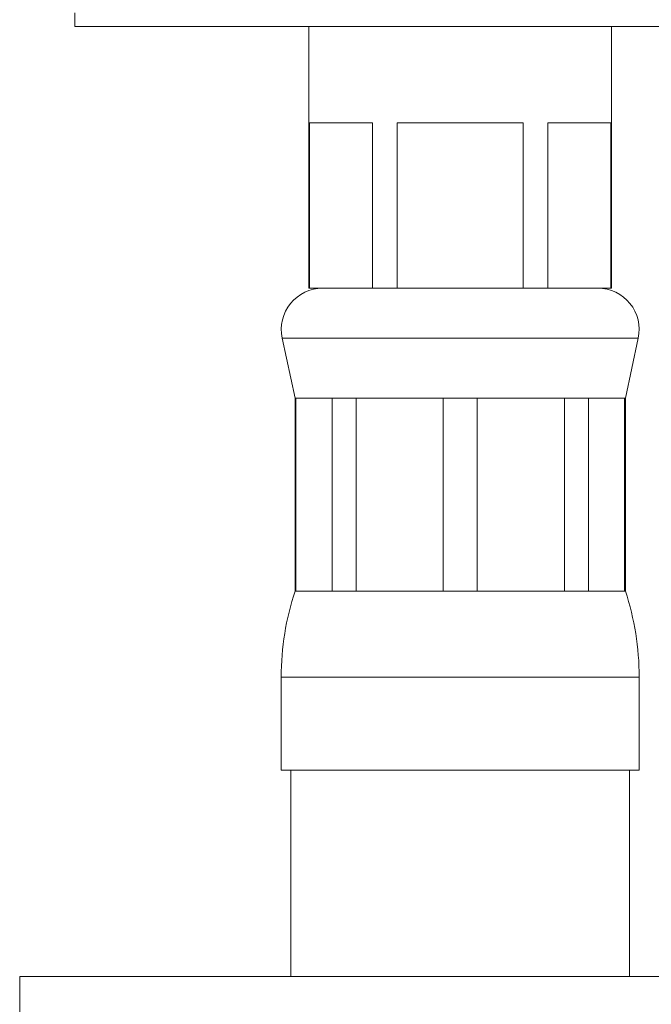
# Model space of a CAD drawing. Units: millimetres. Extents: x -347 to 663, y -876 to 1111.
# Drawn here: x -335 to -313, y -357 to -321 of the extents above; entities that cross this region are included whole.
import ezdxf

# ---------------------------------------------------------------- set-up
doc = ezdxf.new("R2010")
doc.units = ezdxf.units.MM

msp = doc.modelspace()

# ---------------------------------------------------------------- linework, layer by layer
at = {"color": 7, "linetype": 'Continuous', "lineweight": 18}
for p, q in [((-333.473, -320.604), (-333.473, -321.104)), ((-313.473, -321.104), (-333.473, -321.104)), ((-324.973, -321.104), (-324.973, -330.604)), ((-313.973, -330.604), (-313.973, -321.104)), ((-293.473, -321.104), (-313.473, -321.104)), ((-324.948, -324.604), (-322.657, -324.604)), ((-324.948, -330.604), (-324.948, -324.604)), ((-322.657, -324.604), (-322.657, -330.604)), ((-321.764, -324.604), (-317.181, -324.604)), ((-321.764, -330.604), (-321.764, -324.604)), ((-317.181, -324.604), (-317.181, -330.604)), ((-316.288, -324.604), (-313.997, -324.604)), ((-316.288, -330.604), (-316.288, -324.604)), ((-313.997, -324.604), (-313.997, -330.604)), ((-324.948, -330.604), (-324.973, -330.604)), ((-323.803, -330.604), (-324.948, -330.604)), ((-323.803, -330.604), (-323.803, -330.604)), ((-322.657, -330.604), (-323.803, -330.604)), ((-321.764, -330.604), (-322.657, -330.604)), ((-319.473, -330.604), (-321.764, -330.604)), ((-319.473, -330.604), (-319.473, -330.604)), ((-317.181, -330.604), (-319.473, -330.604)), ((-316.288, -330.604), (-317.181, -330.604)), ((-315.143, -330.604), (-316.288, -330.604)), ((-315.143, -330.604), (-315.143, -330.604)), ((-313.997, -330.604), (-315.143, -330.604)), ((-313.973, -330.604), (-313.997, -330.604)), ((-325.94, -332.417), (-325.473, -334.604)), ((-325.94, -332.417), (-313.006, -332.417)), ((-313.473, -334.604), (-313.006, -332.417)), ((-325.473, -334.604), (-325.473, -341.604)), ((-325.473, -334.604), (-325.441, -334.604)), ((-325.441, -334.604), (-324.129, -334.604)), ((-325.441, -341.604), (-325.441, -334.604)), ((-324.129, -334.604), (-323.257, -334.604)), ((-324.129, -334.604), (-324.129, -341.604)), ((-323.257, -334.604), (-320.09, -334.604)), ((-323.257, -341.604), (-323.257, -334.604)), ((-320.09, -334.604), (-318.856, -334.604)), ((-320.09, -334.604), (-320.09, -341.604)), ((-318.856, -334.604), (-315.689, -334.604)), ((-318.856, -341.604), (-318.856, -334.604)), ((-315.689, -334.604), (-314.816, -334.604)), ((-315.689, -334.604), (-315.689, -341.604)), ((-314.816, -334.604), (-313.505, -334.604)), ((-314.816, -341.604), (-314.816, -334.604)), ((-313.505, -334.604), (-313.473, -334.604)), ((-313.505, -334.604), (-313.505, -341.604)), ((-313.473, -341.604), (-313.473, -334.604)), ((-325.473, -341.604), (-325.441, -341.604)), ((-325.441, -341.604), (-324.129, -341.604)), ((-324.129, -341.604), (-323.257, -341.604)), ((-323.257, -341.604), (-320.09, -341.604)), ((-320.09, -341.604), (-318.856, -341.604)), ((-318.856, -341.604), (-315.689, -341.604)), ((-315.689, -341.604), (-314.816, -341.604)), ((-314.816, -341.604), (-313.505, -341.604)), ((-313.505, -341.604), (-313.473, -341.604)), ((-325.973, -344.726), (-325.973, -348.104)), ((-325.973, -344.726), (-312.973, -344.726)), ((-312.973, -348.104), (-312.973, -344.726)), ((-325.973, -348.104), (-312.973, -348.104)), ((-325.623, -348.104), (-325.623, -355.604)), ((-313.323, -355.604), (-313.323, -348.104)), ((-335.473, -355.604), (-335.473, -357.604)), ((-291.473, -355.604), (-335.473, -355.604))]:
    msp.add_line(p, q, dxfattribs=at)
for centre, radius, start, end in [((-324.473, -332.104), 1.5, 90, 192.0531), ((-314.473, -332.104), 1.5, 347.9469, 90), ((-315.973, -344.726), 10, 161.8051, 180), ((-322.973, -344.726), 10, 0, 18.1949)]:
    msp.add_arc(centre, radius, start, end, dxfattribs=at)

doc.saveas('drawing.dxf')
